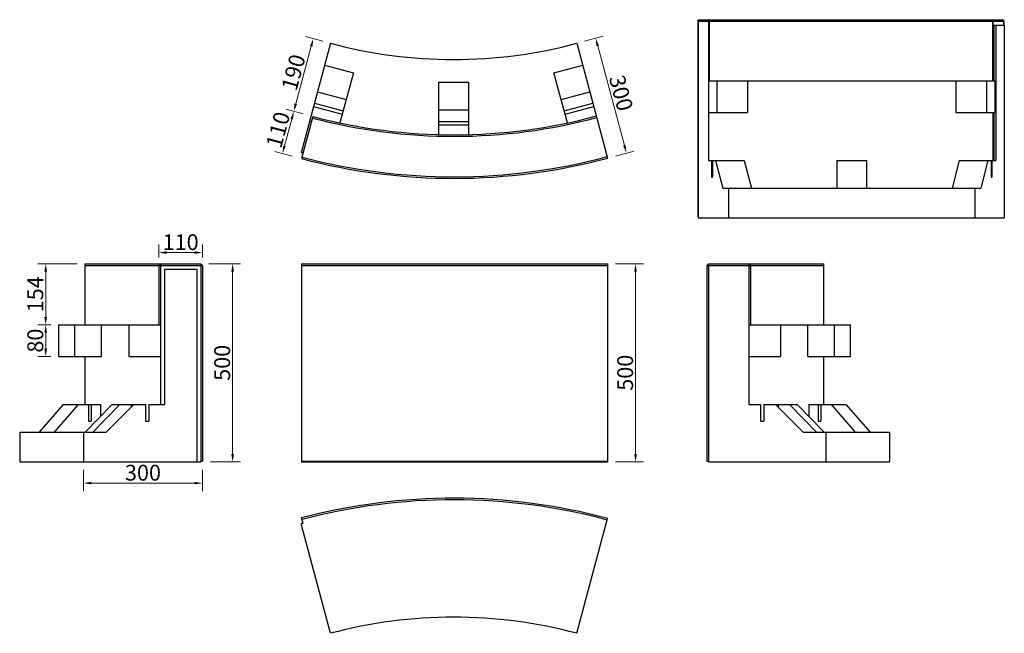
# Model space of a CAD drawing. Extents: x 1073 to 3556, y 8186 to 9735.
import ezdxf

# ---------------------------------------------------------------- set-up
doc = ezdxf.new("R2010")
doc.units = 0
doc.header["$LTSCALE"] = 8
doc.header["$MEASUREMENT"] = 0
doc.header["$PDSIZE"] = 40
doc.layers.get('0').update_dxf_attribs({"linetype": 'CONTINUOUS'})
doc.layers.get('DEFPOINTS').update_dxf_attribs({"linetype": 'CONTINUOUS'})
doc.layers.add('寸法', color=7, linetype='CONTINUOUS')
doc.layers.add('部材', color=7, linetype='CONTINUOUS')
doc.styles.add('MSゴシック', font='txt')
doc.styles.get("Standard").update_dxf_attribs({"font": 'txt.shx', "bigfont": 'extfont.shx'})
doc.dimstyles.new('S-10', dxfattribs={"dimscale": 10, "dimtxt": 2.5, "dimasz": 2.5, "dimexe": 1.25, "dimexo": 0.625, "dimtad": 1, "dimdec": 0, "dimdsep": 46, "dimtxsty": 'Standard', "dimblk1": 'OPEN30', "dimblk2": 'OPEN30', "dimsah": 1, "dimcen": 0, "dimadec": 0, "dimazin": 0, "dimtfac": 1, "dimtdec": 0, "dimtmove": 0, "dimatfit": 3, "dimldrblk": 'OPEN30', "dimfxl": 1, "dimtolj": 1, "dimtzin": 0, "dimarcsym": 0})

# ---------------------------------------------------------------- blocks, each defined once
blk = doc.blocks.new('*D23')
at = {"layer": 'DEFPOINTS', "color": 0, "linetype": 'Continuous', "ltscale": 50, "transparency": 16777216}
for p in [(2478, 9675.5), (2555.6, 9385.7), (2603, 9398.4)]:
    blk.add_point(p, dxfattribs=at)
at = {"layer": '寸法', "color": 0, "linetype": 'Continuous', "lineweight": 15, "ltscale": 50, "transparency": 16777216}
for p, q in [((2497.3, 9680.6), (2544.6, 9693.3)), ((2530.5, 9668.8), (2597.8, 9417.7)), ((2575, 9390.9), (2622.3, 9403.5))]:
    blk.add_line(p, q, dxfattribs=at)
at = {"layer": '寸法', "color": 0, "linetype": 'Continuous', "ltscale": 50, "transparency": 16777216}
for points in [[(2533.7, 9669.7), (2527.3, 9668), (2525.3, 9688.1)], [(2601, 9418.5), (2594.6, 9416.8), (2603, 9398.4)]]:
    blk.add_solid(points, dxfattribs=at)
at = {"layer": '寸法', "color": 0, "linetype": 'Continuous', "ltscale": 50, "transparency": 16777216, "insert": (2589.5, 9550), "char_height": 40, "attachment_point": 5, "rotation": 285, "style": 'MSゴシック'}
blk.add_mtext('\\A1;300', dxfattribs=at)
blk = doc.blocks.new('_Dot')
at = {"color": 0, "linetype": 'ByBlock', "lineweight": -2}
blk.add_line((-0.5, 0), (-1, 0), dxfattribs=at)
at = {"color": 0, "linetype": 'ByBlock', "const_width": 0.5}
blk.add_lwpolyline([(-0.25, 0, 1), (0.25, 0, 1)], format="xyb", close=True, dxfattribs=at)
blk = doc.blocks.new('*D24')
at = {"layer": 'DEFPOINTS', "color": 0, "linetype": 'Continuous', "ltscale": 50, "transparency": 16777216}
for p in [(1856.8, 9675.5), (1764.2, 9503.6), (1807.6, 9491.9)]:
    blk.add_point(p, dxfattribs=at)
at = {"layer": '寸法', "color": 0, "linetype": 'Continuous', "lineweight": 15, "ltscale": 50, "transparency": 16777216}
for p, q in [((1837.5, 9680.6), (1794, 9692.3)), ((1808.2, 9667.8), (1769.4, 9522.9)), ((1788.3, 9497.1), (1744.9, 9508.8))]:
    blk.add_line(p, q, dxfattribs=at)
at = {"layer": '寸法', "color": 0, "linetype": 'Continuous', "ltscale": 50, "transparency": 16777216}
for points in [[(1805, 9668.7), (1811.4, 9666.9), (1813.4, 9687.1)], [(1766.1, 9523.8), (1772.6, 9522), (1764.2, 9503.6)]]:
    blk.add_solid(points, dxfattribs=at)
at = {"layer": '寸法', "color": 0, "linetype": 'Continuous', "ltscale": 50, "transparency": 16777216, "insert": (1763.4, 9602.1), "char_height": 40, "attachment_point": 5, "rotation": 75, "style": 'MSゴシック'}
blk.add_mtext('\\A1;190', dxfattribs=at)
blk = doc.blocks.new('*D25')
at = {"layer": 'DEFPOINTS', "color": 0, "linetype": 'Continuous', "ltscale": 50, "transparency": 16777216}
for p in [(1807.6, 9491.9), (1735.7, 9397.3), (1779.2, 9385.7)]:
    blk.add_point(p, dxfattribs=at)
at = {"layer": '寸法', "color": 0, "linetype": 'Continuous', "lineweight": 15, "ltscale": 50, "transparency": 16777216}
for p, q in [((1788.3, 9497.1), (1744.9, 9508.8)), ((1759, 9484.3), (1740.9, 9416.6)), ((1759.9, 9390.9), (1716.4, 9402.5))]:
    blk.add_line(p, q, dxfattribs=at)
at = {"layer": '寸法', "color": 0, "linetype": 'Continuous', "ltscale": 50, "transparency": 16777216}
for points in [[(1755.8, 9485.1), (1762.2, 9483.4), (1764.2, 9503.6)], [(1737.7, 9417.5), (1744.1, 9415.8), (1735.7, 9397.3)]]:
    blk.add_solid(points, dxfattribs=at)
at = {"layer": '寸法', "color": 0, "linetype": 'Continuous', "ltscale": 50, "transparency": 16777216, "insert": (1724.6, 9457.2), "char_height": 40, "attachment_point": 5, "rotation": 75, "style": 'MSゴシック'}
blk.add_mtext('\\A1;110', dxfattribs=at)
blk = doc.blocks.new('*D27')
at = {"layer": 'DEFPOINTS', "color": 0, "linetype": 'Continuous', "ltscale": 50, "transparency": 16777216}
for p in [(1534, 9147.3), (1423.9, 9115.1), (1534, 9115.1)]:
    blk.add_point(p, dxfattribs=at)
at = {"layer": '寸法', "color": 0, "linetype": 'Continuous', "lineweight": 15, "ltscale": 50, "transparency": 16777216}
for p, q in [((1423.9, 9135.1), (1423.9, 9167.3)), ((1534, 9135.1), (1534, 9167.3)), ((1443.9, 9147.3), (1514, 9147.3))]:
    blk.add_line(p, q, dxfattribs=at)
at = {"layer": '寸法', "color": 0, "linetype": 'Continuous', "ltscale": 50, "transparency": 16777216}
for points in [[(1443.9, 9150.7), (1443.9, 9144), (1423.9, 9147.3)], [(1514, 9150.7), (1514, 9144), (1534, 9147.3)]]:
    blk.add_solid(points, dxfattribs=at)
at = {"layer": '寸法', "color": 0, "linetype": 'Continuous', "ltscale": 50, "transparency": 16777216, "insert": (1479, 9173.6), "char_height": 40, "attachment_point": 5, "style": 'MSゴシック'}
blk.add_mtext('\\A1;110', dxfattribs=at)
blk = doc.blocks.new('*D28')
at = {"layer": 'DEFPOINTS', "color": 0, "linetype": 'Continuous', "ltscale": 50, "transparency": 16777216}
for p in [(1530, 9119.1), (1534, 8619.1), (1610, 8619.1)]:
    blk.add_point(p, dxfattribs=at)
at = {"layer": '寸法', "color": 0, "linetype": 'Continuous', "lineweight": 15, "ltscale": 50, "transparency": 16777216}
for p, q in [((1550, 9119.1), (1630, 9119.1)), ((1610, 9099.1), (1610, 8639.1)), ((1554, 8619.1), (1630, 8619.1))]:
    blk.add_line(p, q, dxfattribs=at)
at = {"layer": '寸法', "color": 0, "linetype": 'Continuous', "ltscale": 50, "transparency": 16777216}
for points in [[(1606.7, 9099.1), (1613.4, 9099.1), (1610, 9119.1)], [(1606.7, 8639.1), (1613.4, 8639.1), (1610, 8619.1)]]:
    blk.add_solid(points, dxfattribs=at)
at = {"layer": '寸法', "color": 0, "linetype": 'Continuous', "ltscale": 50, "transparency": 16777216, "insert": (1583.8, 8869.1), "char_height": 40, "attachment_point": 5, "rotation": 90, "style": 'MSゴシック'}
blk.add_mtext('\\A1;500', dxfattribs=at)
blk = doc.blocks.new('*D29')
at = {"layer": 'DEFPOINTS', "color": 0, "linetype": 'Continuous', "ltscale": 50, "transparency": 16777216}
for p in [(1234, 8619.1), (1534, 8619.1), (1234, 8565.5)]:
    blk.add_point(p, dxfattribs=at)
at = {"layer": '寸法', "color": 0, "linetype": 'Continuous', "lineweight": 15, "ltscale": 50, "transparency": 16777216}
for p, q in [((1234, 8599.1), (1234, 8545.5)), ((1534, 8599.1), (1534, 8545.5)), ((1514, 8565.5), (1254, 8565.5))]:
    blk.add_line(p, q, dxfattribs=at)
at = {"layer": '寸法', "color": 0, "linetype": 'Continuous', "ltscale": 50, "transparency": 16777216}
for points in [[(1254, 8568.9), (1254, 8562.2), (1234, 8565.5)], [(1514, 8568.9), (1514, 8562.2), (1534, 8565.5)]]:
    blk.add_solid(points, dxfattribs=at)
at = {"layer": '寸法', "color": 0, "linetype": 'Continuous', "ltscale": 50, "transparency": 16777216, "insert": (1384, 8591.8), "char_height": 40, "attachment_point": 5, "style": 'MSゴシック'}
blk.add_mtext('\\A1;300', dxfattribs=at)
blk = doc.blocks.new('*D30')
at = {"layer": 'DEFPOINTS', "color": 0, "linetype": 'Continuous', "ltscale": 50, "transparency": 16777216}
for p in [(2555.6, 9119.1), (2625.9, 9119.1), (2555.6, 8619.1)]:
    blk.add_point(p, dxfattribs=at)
at = {"layer": '寸法', "color": 0, "linetype": 'Continuous', "lineweight": 15, "ltscale": 50, "transparency": 16777216}
for p, q in [((2575.6, 9119.1), (2645.9, 9119.1)), ((2625.9, 8639.1), (2625.9, 9099.1)), ((2575.6, 8619.1), (2645.9, 8619.1))]:
    blk.add_line(p, q, dxfattribs=at)
at = {"layer": '寸法', "color": 0, "linetype": 'Continuous', "ltscale": 50, "transparency": 16777216}
for points in [[(2622.6, 9099.1), (2629.3, 9099.1), (2625.9, 9119.1)], [(2622.6, 8639.1), (2629.3, 8639.1), (2625.9, 8619.1)]]:
    blk.add_solid(points, dxfattribs=at)
at = {"layer": '寸法', "color": 0, "linetype": 'Continuous', "ltscale": 50, "transparency": 16777216, "insert": (2599.7, 8844.1), "char_height": 40, "attachment_point": 5, "rotation": 90, "style": 'MSゴシック'}
blk.add_mtext('\\A1;500', dxfattribs=at)
blk = doc.blocks.new('*D31')
at = {"layer": 'DEFPOINTS', "color": 0, "linetype": 'Continuous', "ltscale": 50, "transparency": 16777216}
for p in [(1138.8, 8965.1), (1172, 8965.1), (1172, 8885.1)]:
    blk.add_point(p, dxfattribs=at)
at = {"layer": '寸法', "color": 0, "linetype": 'Continuous', "lineweight": 15, "ltscale": 50, "transparency": 16777216}
for p, q in [((1152, 8965.1), (1118.8, 8965.1)), ((1138.8, 8905.1), (1138.8, 8945.1)), ((1152, 8885.1), (1118.8, 8885.1))]:
    blk.add_line(p, q, dxfattribs=at)
at = {"layer": '寸法', "color": 0, "linetype": 'Continuous', "ltscale": 50, "transparency": 16777216}
for points in [[(1135.5, 8945.1), (1142.2, 8945.1), (1138.8, 8965.1)], [(1135.5, 8905.1), (1142.2, 8905.1), (1138.8, 8885.1)]]:
    blk.add_solid(points, dxfattribs=at)
at = {"layer": '寸法', "color": 0, "linetype": 'Continuous', "ltscale": 50, "transparency": 16777216, "insert": (1112.6, 8925.1), "char_height": 40, "attachment_point": 5, "rotation": 90, "style": 'MSゴシック'}
blk.add_mtext('\\A1;80', dxfattribs=at)
blk = doc.blocks.new('*D32')
at = {"layer": 'DEFPOINTS', "color": 0, "linetype": 'Continuous', "ltscale": 50, "transparency": 16777216}
for p in [(1138.8, 9119.1), (1237.8, 9119.1), (1172, 8965.1)]:
    blk.add_point(p, dxfattribs=at)
at = {"layer": '寸法', "color": 0, "linetype": 'Continuous', "lineweight": 15, "ltscale": 50, "transparency": 16777216}
for p, q in [((1217.8, 9119.1), (1118.8, 9119.1)), ((1138.8, 8985.1), (1138.8, 9099.1)), ((1152, 8965.1), (1118.8, 8965.1))]:
    blk.add_line(p, q, dxfattribs=at)
at = {"layer": '寸法', "color": 0, "linetype": 'Continuous', "ltscale": 50, "transparency": 16777216}
for points in [[(1135.5, 9099.1), (1142.2, 9099.1), (1138.8, 9119.1)], [(1135.5, 8985.1), (1142.2, 8985.1), (1138.8, 8965.1)]]:
    blk.add_solid(points, dxfattribs=at)
at = {"layer": '寸法', "color": 0, "linetype": 'Continuous', "ltscale": 50, "transparency": 16777216, "insert": (1112.6, 9042.1), "char_height": 40, "attachment_point": 5, "rotation": 90, "style": 'MSゴシック'}
blk.add_mtext('\\A1;154', dxfattribs=at)

msp = doc.modelspace()

# ---------------------------------------------------------------- linework, layer by layer
at = {"layer": '寸法', "color": 7, "linetype": 'Continuous', "ltscale": 50}
for p, q in [((1856.8, 9675.5), (1782.8, 9399.2)), ((1808.9, 9477.1), (1804, 9478.4)), ((1172, 8885.1), (1172, 8965.1))]:
    msp.add_line(p, q, dxfattribs=at)
at = {"layer": '部材'}
for p, q in [((2782.8, 9731), (2783.8, 9735)), ((2782.8, 9731), (3554.4, 9731)), ((2782.8, 9731), (2782.8, 9237)), ((2783.8, 9735), (3553.4, 9735)), ((2783.8, 9735), (2783.8, 9235)), ((2810.2, 9735), (2811.2, 9731)), ((2810.2, 9735), (2810.2, 9380)), ((2811.2, 9731), (2811.2, 9581)), ((3525.9, 9731), (3527, 9735)), ((3525.9, 9731), (3525.9, 9581)), ((3527, 9735), (3527, 9581)), ((3554.4, 9731), (3553.4, 9735)), ((3553.4, 9735), (3553.4, 9721)), ((3554.4, 9731), (3554.4, 9721)), ((3529.5, 9721), (3555.6, 9721)), ((3529.5, 9721), (3529.5, 9581)), ((3534.4, 9721), (3534.4, 9380)), ((3555.6, 9721), (3555.6, 9235)), ((2478, 9675.5), (2555.6, 9385.7)), ((1842.1, 9620.4), (1914.5, 9601)), ((2420.3, 9601), (2492.7, 9620.4)), ((1914.5, 9601), (1880.6, 9474.5)), ((2454.2, 9474.5), (2420.3, 9601)), ((2129.9, 9577.6), (2204.9, 9577.6)), ((2129.9, 9445.1), (2129.9, 9577.6)), ((2204.9, 9577.6), (2204.9, 9445.1)), ((2810.2, 9581), (3531.8, 9581)), ((2830.9, 9581), (2830.9, 9501)), ((2908.2, 9581), (2908.2, 9501)), ((3433.8, 9581), (3433.8, 9501)), ((3511.1, 9581), (3511.1, 9501)), ((3531.8, 9581), (3531.8, 9501)), ((1824, 9552.8), (1896.4, 9533.4)), ((2438.4, 9533.4), (2510.9, 9552.8)), ((1814.1, 9516.1), (1886.6, 9496.7)), ((1816.3, 9524.3), (1888.8, 9504.9)), ((2129.9, 9507.6), (2204.9, 9507.6)), ((2446.1, 9504.9), (2518.5, 9524.3)), ((2448.3, 9496.7), (2520.7, 9516.1)), ((1812.5, 9490.7), (1784, 9384.4)), ((2810.2, 9501), (2908.2, 9501)), ((3433.8, 9501), (3531.8, 9501)), ((3527, 9501), (3527, 9380)), ((3529.5, 9501), (3529.5, 9380)), ((2129.9, 9478.1), (2204.9, 9478.1)), ((2129.9, 9469.6), (2204.9, 9469.6)), ((1787.6, 9397.9), (1782.8, 9399.2)), ((2810.2, 9380), (2900, 9380)), ((2817.7, 9380), (2817.7, 9338)), ((2819.9, 9380), (2819.9, 9338)), ((2827.5, 9380), (2845.7, 9310)), ((2900, 9380), (2918.1, 9310)), ((3133.5, 9380), (3133.5, 9310)), ((3133.5, 9380), (3208.5, 9380)), ((3208.5, 9380), (3208.5, 9310)), ((3442, 9380), (3423.9, 9310)), ((3442, 9380), (3534.4, 9380)), ((3514.4, 9380), (3496.3, 9310)), ((3522.1, 9380), (3522.1, 9338)), ((3524.3, 9380), (3524.3, 9338)), ((2817.7, 9338), (2819.9, 9338)), ((3522.1, 9338), (3524.3, 9338)), ((2845.7, 9310), (3496.3, 9310)), ((2860.4, 9310), (2860.4, 9235)), ((3481.6, 9310), (3481.6, 9235)), ((2782.8, 9237), (2783.8, 9237)), ((2783.8, 9235), (3555.6, 9235)), ((1237.8, 9119.1), (1530, 9119.1)), ((1237.8, 9119.1), (1237.8, 8965.1)), ((1237.8, 9115.1), (1534, 9115.1)), ((1424, 9115.1), (1428, 9119.1)), ((1424, 9115.1), (1424, 8965.1)), ((1428, 9119.1), (1428, 8764.1)), ((1534, 9115.1), (1530, 9119.1)), ((1530, 9119.1), (1530, 8619.1)), ((1534, 9115.1), (1534, 8621.1)), ((1784, 9119.1), (2555.6, 9119.1)), ((1784, 9119.1), (1784, 8619.1)), ((1784, 9115.1), (2555.6, 9115.1)), ((2555.6, 9119.1), (2555.6, 8619.1)), ((2805.6, 9115.1), (2809.6, 9119.1)), ((2805.6, 9115.1), (3099.4, 9115.1)), ((2805.6, 9115.1), (2805.6, 8621.1)), ((2809.6, 9119.1), (3099.4, 9119.1)), ((2809.6, 9119.1), (2809.6, 8619.1)), ((2915.6, 9115.1), (2911.6, 9119.1)), ((2911.6, 9119.1), (2911.6, 8764.1)), ((2915.6, 9115.1), (2915.6, 8965.1)), ((3099.4, 9119.1), (3099.4, 8965.1)), ((1438, 9105.1), (1520, 9105.1)), ((1438, 9105.1), (1438, 8764.1)), ((1520, 9105.1), (1520, 8619.1)), ((1172, 8965.1), (1428, 8965.1)), ((1212, 8885.1), (1212, 8965.1)), ((1279.3, 8885.1), (1279.3, 8965.1)), ((1348, 8965.1), (1348, 8885.1)), ((2911.6, 8965.1), (3167.7, 8965.1)), ((2991.6, 8965.1), (2991.6, 8885.1)), ((3060.4, 8885.1), (3060.4, 8965.1)), ((3127.7, 8885.1), (3127.7, 8965.1)), ((3167.7, 8885.1), (3167.7, 8965.1)), ((1172, 8885.1), (1279.3, 8885.1)), ((1237.8, 8885.1), (1237.8, 8764.1)), ((1348, 8885.1), (1428, 8885.1)), ((2911.6, 8885.1), (2991.6, 8885.1)), ((3060.4, 8885.1), (3167.7, 8885.1)), ((3099.4, 8885.1), (3099.4, 8764.1)), ((1183.2, 8764.1), (1122.6, 8694.1)), ((1220.7, 8764.1), (1160.1, 8694.1)), ((1183.2, 8764.1), (1277, 8764.1)), ((1306.1, 8764.1), (1238.5, 8694.1)), ((1253.6, 8764.1), (1253.6, 8722.1)), ((1325.5, 8764.1), (1257.9, 8694.1)), ((1277, 8764.1), (1277, 8734)), ((1361, 8764.1), (1291, 8694.1)), ((1306.1, 8764.1), (1390.5, 8764.1)), ((1354, 8764.1), (1354, 8757.1)), ((1390.5, 8764.1), (1390.5, 8722.1)), ((1399, 8764.1), (1399, 8722.1)), ((1399, 8764.1), (1438, 8764.1)), ((2911.6, 8764.1), (2940.6, 8764.1)), ((2940.6, 8764.1), (2940.6, 8722.1)), ((2949.1, 8764.1), (2949.1, 8722.1)), ((2949.1, 8764.1), (3033.6, 8764.1)), ((2978.6, 8764.1), (3048.6, 8694.1)), ((2985.7, 8764.1), (2985.7, 8757.1)), ((3014.1, 8764.1), (3081.8, 8694.1)), ((3033.6, 8764.1), (3101.2, 8694.1)), ((3062.6, 8764.1), (3062.6, 8734)), ((3062.6, 8764.1), (3156.4, 8764.1)), ((3086, 8764.1), (3086, 8722.1)), ((3093.4, 8764.1), (3093.4, 8722.1)), ((3118.9, 8764.1), (3179.5, 8694.1)), ((3156.4, 8764.1), (3217, 8694.1)), ((1390.5, 8722.1), (1399, 8722.1)), ((2940.6, 8722.1), (2949.1, 8722.1)), ((3086, 8722.1), (3093.4, 8722.1)), ((1073.2, 8694.1), (1073.2, 8619.1)), ((1073.2, 8694.1), (1291, 8694.1)), ((1234, 8694.1), (1234, 8619.1)), ((3048.6, 8694.1), (3266.4, 8694.1)), ((3105.6, 8694.1), (3105.6, 8619.1)), ((3266.4, 8694.1), (3266.4, 8619.1)), ((1073.2, 8619.1), (1530, 8619.1)), ((1530, 8621.1), (1534, 8621.1)), ((1784, 8621.1), (2555.6, 8621.1)), ((1784, 8619.1), (2555.6, 8619.1)), ((2805.6, 8621.1), (2809.6, 8621.1)), ((2809.6, 8619.1), (3266.4, 8619.1)), ((1787.6, 8464), (1784, 8477.5)), ((2478, 8186.5), (2555.6, 8476.2)), ((1787.6, 8464), (1782.8, 8462.7)), ((1856.8, 8186.5), (1782.8, 8462.7))]:
    msp.add_line(p, q, dxfattribs=at)
msp.add_lwpolyline([(1246.3, 8764.1), (1246.3, 8722.1), (1253.6, 8722.1)], dxfattribs=at)
for centre, radius, start, end in [((2167.4, 10834.6), 1200, 255, 285), ((2167.4, 10834.6), 1394, 255.206, 285), ((2167.4, 10834.6), 1390, 255.2061, 285), ((2167.4, 10834.6), 1500, 255.191, 285), ((2167.4, 10834.6), 1496, 255.191, 285), ((2167.4, 7027.4), 1500, 75, 104.809), ((2167.4, 7027.4), 1496, 75, 104.809), ((2167.4, 7027.4), 1200, 75, 105)]:
    msp.add_arc(centre, radius, start, end, dxfattribs=at)

# ---------------------------------------------------------------- dimensions: what is measured, and where the dimension line sits
at = {"layer": '寸法', "color": 7, "linetype": 'Continuous', "ltscale": 50}
for p1, p2, distance, picture, middle in [((1856.8, 9675.5), (1807.6, 9491.9), -45, '*D24', (1763.4, 9602.1)), ((2478, 9675.5), (2555.6, 9385.7), 49, '*D23', (2589.5, 9550)), ((1807.6, 9491.9), (1779.2, 9385.7), -45, '*D25', (1724.6, 9457.2))]:
    dim = msp.add_aligned_dim(p1=p1, p2=p2, distance=distance, dimstyle='S-10', override={"dimtxt": 4, "dimasz": 2, "dimexe": 2, "dimexo": 2, "dimtxsty": 'MSゴシック', "dimldrblk": 'Dot', "dimlwd": 15, "dimlwe": 15}, dxfattribs=at)
    dim.commit()
    dim.dimension.update_dxf_attribs({"geometry": picture, "text_midpoint": middle})
for base, p1, p2, picture, middle in [((1534, 9147.3), (1423.9, 9115.1), (1534, 9115.1), '*D27', (1479, 9173.6)), ((1234, 8565.5), (1534, 8619.1), (1234, 8619.1), '*D29', (1384, 8591.8))]:
    dim = msp.add_linear_dim(base=base, p1=p1, p2=p2, dimstyle='S-10', override={"dimtxt": 4, "dimasz": 2, "dimexe": 2, "dimexo": 2, "dimtxsty": 'MSゴシック', "dimldrblk": 'Dot', "dimlwd": 15, "dimlwe": 15}, dxfattribs=at)
    dim.commit()
    dim.dimension.update_dxf_attribs({"geometry": picture, "text_midpoint": middle})
for base, p1, p2, picture, middle in [((1138.8, 9119.1), (1172, 8965.1), (1237.8, 9119.1), '*D32', (1112.6, 9042.1)), ((1610, 8619.1), (1530, 9119.1), (1534, 8619.1), '*D28', (1583.8, 8869.1)), ((1138.8, 8965.1), (1172, 8885.1), (1172, 8965.1), '*D31', (1112.6, 8925.1))]:
    dim = msp.add_linear_dim(base=base, p1=p1, p2=p2, angle=90, dimstyle='S-10', override={"dimtxt": 4, "dimasz": 2, "dimexe": 2, "dimexo": 2, "dimtxsty": 'MSゴシック', "dimldrblk": 'Dot', "dimlwd": 15, "dimlwe": 15}, dxfattribs=at)
    dim.commit()
    dim.dimension.update_dxf_attribs({"geometry": picture, "text_midpoint": middle})
dim = msp.add_linear_dim(base=(2625.9, 9119.1), p1=(2555.6, 8619.1), p2=(2555.6, 9119.1), angle=90, dimstyle='S-10', override={"dimtxt": 4, "dimasz": 2, "dimexe": 2, "dimexo": 2, "dimtxsty": 'MSゴシック', "dimldrblk": 'Dot', "dimlwd": 15, "dimlwe": 15}, dxfattribs=at)
dim.commit()
dim.dimension.update_dxf_attribs({"geometry": '*D30', "text_midpoint": (2625.9, 8844.1), "dimtype": 160})

doc.saveas('drawing.dxf')
